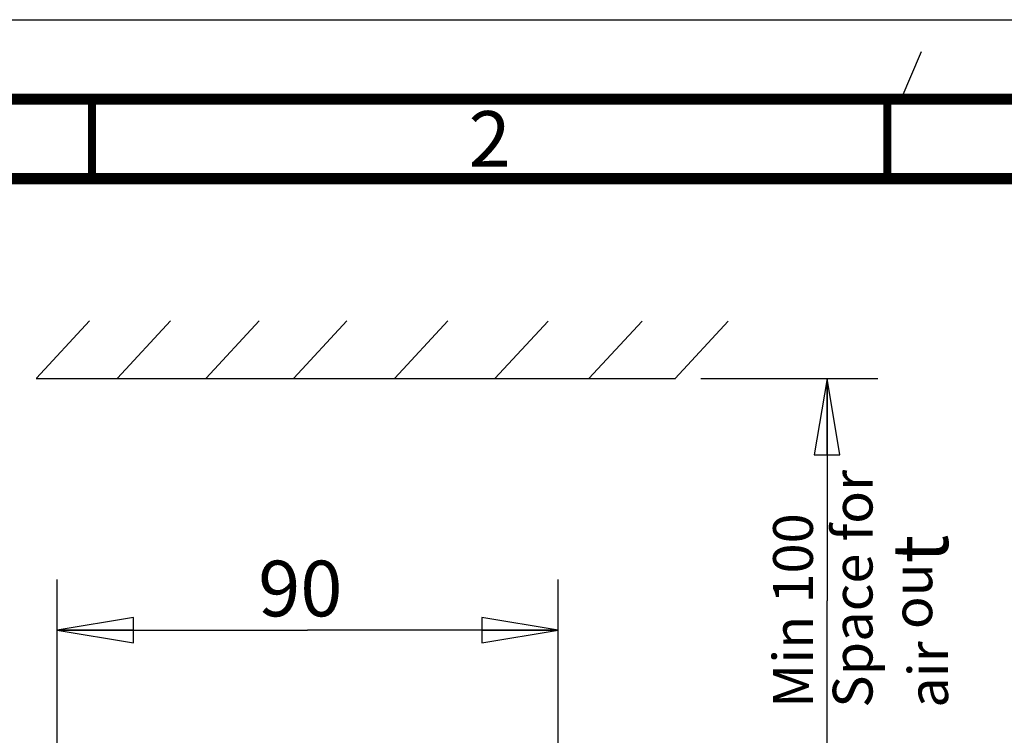
# Model space of a CAD drawing. Units: millimetres. Extents: x 0 to 594, y 0 to 420.
# Drawn here: x 42 to 104, y 375 to 420 of the extents above; entities that cross this region are included whole.
import ezdxf

# ---------------------------------------------------------------- set-up
doc = ezdxf.new("R2010")
doc.units = ezdxf.units.MM
doc.header["$LTSCALE"] = 32.67
doc.linetypes.add('DASHED', pattern=[0.2, 0.1, -0.1])
doc.layers.get('0').update_dxf_attribs({"linetype": 'CONTINUOUS'})
doc.styles.get("Standard").update_dxf_attribs({"font": 'txt', "width": 0.725})
doc.dimstyles.new('DIMSTYLE_1', dxfattribs={"dimtxt": 3.5, "dimasz": 4.8, "dimexe": 3.2, "dimexo": 1.6, "dimgap": 0.875, "dimtad": 0, "dimtih": 1, "dimtoh": 1, "dimdec": 1, "dimlfac": 2.857143, "dimzin": 0, "dimdsep": 46, "dimtxsty": 'STANDARD', "dimblk": 'CLOSED', "dimblk1": 'CLOSED', "dimblk2": 'CLOSED', "dimcen": 0.09, "dimadec": 1, "dimazin": 0, "dimtfac": 1, "dimtdec": 1, "dimtofl": 0, "dimtmove": 0, "dimatfit": 3, "dimldrblk": 'CLOSED', "dimfxl": 1, "dimtolj": 1, "dimtzin": 0, "dimarcsym": 0})
doc.dimstyles.new('DIMSTYLE_2', dxfattribs={"dimtxt": 3.5, "dimasz": 4.8, "dimexe": 3.2, "dimexo": 1.6, "dimgap": 0.875, "dimtad": 0, "dimtih": 1, "dimtoh": 1, "dimdec": 0, "dimlfac": 2.857143, "dimzin": 0, "dimdsep": 46, "dimtxsty": 'STANDARD', "dimblk": 'CLOSED', "dimblk1": 'CLOSED', "dimblk2": 'CLOSED', "dimcen": 0.09, "dimadec": 1, "dimazin": 0, "dimtfac": 1, "dimtdec": 1, "dimtofl": 0, "dimtmove": 0, "dimatfit": 3, "dimldrblk": 'CLOSED', "dimfxl": 1, "dimtolj": 1, "dimtzin": 0, "dimarcsym": 0})

# ---------------------------------------------------------------- blocks, each defined once
blk = doc.blocks.new('_CLOSED')
at = {"color": 0, "linetype": 'BYBLOCK'}
for p, q in [((0, 0), (-1, 0.167)), ((-1, 0.167), (-1, -0.167)), ((-1, -0.167), (0, 0)), ((-1, 0), (0, 0))]:
    blk.add_line(p, q, dxfattribs=at)
blk = doc.blocks.new('*D2')
at = {"color": 2, "linetype": 'CONTINUOUS'}
for p, q in [((85.282, 397.434), (92.343, 397.434)), ((92.343, 397.434), (96.418, 397.434)), ((93.218, 397.434), (93.218, 383.44)), ((93.218, 369.446), (93.218, 383.44)), ((92.343, 369.446), (90.018, 369.446)), ((133.059, 369.446), (92.343, 369.446))]:
    blk.add_line(p, q, dxfattribs=at)
at = {"color": 2, "linetype": 'CONTINUOUS', "xscale": 4.8, "yscale": 4.8, "zscale": 4.8}
for p, rotation in [((93.218, 397.434), 90), ((93.218, 369.446), 270)]:
    blk.add_blockref('_CLOSED', p, dxfattribs=dict(at, rotation=rotation))
blk = doc.blocks.new('*D8')
at = {"color": 2, "linetype": 'CONTINUOUS'}
for p, q in [((44.811, 370.941), (44.811, 384.799)), ((76.311, 370.941), (76.311, 384.799)), ((44.811, 381.599), (60.561, 381.599)), ((76.311, 381.599), (60.561, 381.599))]:
    blk.add_line(p, q, dxfattribs=at)
at = {"color": 2, "linetype": 'CONTINUOUS', "xscale": 4.8, "yscale": 4.8, "zscale": 4.8, "rotation": 180}
blk.add_blockref('_CLOSED', (44.811, 381.599), dxfattribs=at)
at = {"color": 2, "linetype": 'CONTINUOUS', "xscale": 4.8, "yscale": 4.8, "zscale": 4.8}
blk.add_blockref('_CLOSED', (76.311, 381.599), dxfattribs=at)
at = {"color": 2, "linetype": 'CONTINUOUS', "insert": (60.099, 385.974), "char_height": 3.5, "width": 5.075, "attachment_point": 2, "line_spacing_factor": 0.9}
blk.add_mtext('90', dxfattribs=at)

msp = doc.modelspace()

# ---------------------------------------------------------------- linework, layer by layer
at = {"color": 7, "linetype": 'CONTINUOUS'}
for p, q in [((0, 420), (594, 420)), ((43.513, 397.462), (46.851, 401.068)), ((48.609, 397.462), (51.946, 401.068)), ((54.181, 397.462), (57.518, 401.068)), ((59.69, 397.449), (63.027, 401.054)), ((66.037, 397.449), (69.374, 401.054)), ((72.339, 397.44), (75.677, 401.045)), ((78.249, 397.439), (81.587, 401.045)), ((83.659, 397.437), (86.997, 401.042)), ((43.499, 397.434), (83.682, 397.434))]:
    msp.add_line(p, q, dxfattribs=at)
at = {"color": 7, "linetype": 'DASHED'}
msp.add_line((97.872, 415), (100, 420), dxfattribs=at)
at = {"color": 7, "linetype": 'CONTINUOUS'}
for points, const_width in [([(589, 415), (15, 415)], 0.7), ([(47, 410), (47, 415)], 0.5), ([(97, 410), (97, 415)], 0.5), ([(20, 410), (584, 410)], 0.7)]:
    msp.add_lwpolyline(points, dxfattribs=dict(at, const_width=const_width))

# ---------------------------------------------------------------- texts
at = {"color": 2, "linetype": 'CONTINUOUS', "insert": (72, 414.25), "char_height": 3.5, "width": 2.5375, "attachment_point": 2, "line_spacing_factor": 0.9}
msp.add_mtext('2', dxfattribs=at)
at = {"color": 2, "linetype": 'CONTINUOUS', "insert": (89.825, 376.724), "char_height": 2.5, "width": 18.125, "attachment_point": 1, "rotation": 90, "line_spacing_factor": 0.9}
msp.add_mtext('Min 100\\PSpace for \\Pair ou\\H3.5;t', dxfattribs=at)

# ---------------------------------------------------------------- dimensions: what is measured, and where the dimension line sits
at = {"color": 2, "linetype": 'CONTINUOUS'}
dim = msp.add_linear_dim(base=(93.218, 397.434), p1=(134.659, 369.446), p2=(83.682, 397.434), angle=90, text=' \\P ', dimstyle='DIMSTYLE_1', override={"dimtad": 1, "dimtih": 0, "dimtoh": 0}, dxfattribs=at)
dim.commit()
dim.dimension.update_dxf_attribs({"geometry": '*D2', "text_midpoint": (93.218, 383.368), "dimtype": 160})
dim = msp.add_linear_dim(base=(76.311, 381.599), p1=(44.811, 369.341), p2=(76.311, 369.341), dimstyle='DIMSTYLE_2', override={"dimtad": 1, "dimtih": 0, "dimtoh": 0}, dxfattribs=at)
dim.commit()
dim.dimension.update_dxf_attribs({"geometry": '*D8', "text_midpoint": (60.099, 381.599), "dimtype": 160})

doc.saveas('drawing.dxf')
